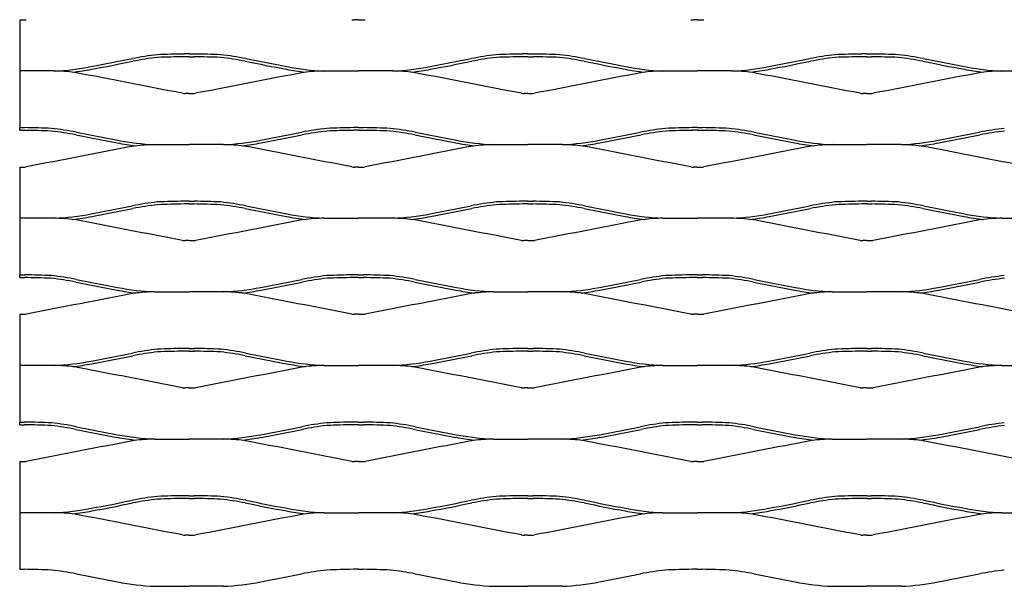
# Model space of a CAD drawing. Units: millimetres. Extents: x 2000 to 2760, y 1996 to 2458.
# Drawn here: x 2000 to 2221, y 1996 to 2123 of the extents above; entities that cross this region are included whole.
import ezdxf

# ---------------------------------------------------------------- set-up
doc = ezdxf.new("R2010")
doc.units = ezdxf.units.MM

msp = doc.modelspace()

# ---------------------------------------------------------------- linework, layer by layer
for p, q in [((2000, 2123.16), (2000.86, 2123.16)), ((2000, 2123.16), (2000, 2111.69)), ((2076, 2123.16), (2075.14, 2123.16)), ((2076, 2123.16), (2076.86, 2123.16)), ((2152, 2123.16), (2151.14, 2123.16)), ((2152, 2123.16), (2152.86, 2123.16)), ((2038, 2115.5), (2036.89, 2115.5)), ((2038, 2114.89), (2036.89, 2114.89)), ((2038, 2115.5), (2039.11, 2115.5)), ((2038, 2114.89), (2039.11, 2114.89)), ((2114, 2115.5), (2112.89, 2115.5)), ((2114, 2114.89), (2112.89, 2114.89)), ((2114, 2115.5), (2115.11, 2115.5)), ((2114, 2114.89), (2115.11, 2114.89)), ((2190, 2115.5), (2188.89, 2115.5)), ((2190, 2114.89), (2188.89, 2114.89)), ((2190, 2115.5), (2191.11, 2115.5)), ((2190, 2114.89), (2191.11, 2114.89)), ((2000, 2111.69), (2000, 2099)), ((2007.71, 2111.69), (2000, 2111.69)), ((2068.29, 2111.69), (2076, 2111.69)), ((2083.71, 2111.69), (2076, 2111.69)), ((2144.29, 2111.69), (2152, 2111.69)), ((2159.71, 2111.69), (2152, 2111.69)), ((2220.29, 2111.69), (2228, 2111.69)), ((2038, 2106.66), (2037.14, 2106.66)), ((2038, 2106.66), (2038.86, 2106.66)), ((2114, 2106.66), (2113.14, 2106.66)), ((2114, 2106.66), (2114.86, 2106.66)), ((2190, 2106.66), (2189.14, 2106.66)), ((2190, 2106.66), (2190.86, 2106.66)), ((2000, 2099), (2001.11, 2099)), ((2000, 2098.39), (2000, 2099)), ((2000, 2098.39), (2001.11, 2098.39)), ((2076, 2099), (2074.89, 2099)), ((2076, 2098.39), (2074.89, 2098.39)), ((2076, 2099), (2077.11, 2099)), ((2076, 2098.39), (2077.11, 2098.39)), ((2152, 2099), (2150.89, 2099)), ((2152, 2098.39), (2150.89, 2098.39)), ((2152, 2099), (2153.11, 2099)), ((2152, 2098.39), (2153.11, 2098.39)), ((2030.29, 2095.19), (2038, 2095.19)), ((2045.71, 2095.19), (2038, 2095.19)), ((2106.29, 2095.19), (2114, 2095.19)), ((2121.71, 2095.19), (2114, 2095.19)), ((2182.29, 2095.19), (2190, 2095.19)), ((2197.71, 2095.19), (2190, 2095.19)), ((2000, 2090.16), (2000.86, 2090.16)), ((2000, 2090.16), (2000, 2078.69)), ((2076, 2090.16), (2075.14, 2090.16)), ((2076, 2090.16), (2076.86, 2090.16)), ((2152, 2090.16), (2151.14, 2090.16)), ((2152, 2090.16), (2152.86, 2090.16)), ((2038, 2082.5), (2036.89, 2082.5)), ((2038, 2081.89), (2036.89, 2081.89)), ((2038, 2082.5), (2039.11, 2082.5)), ((2038, 2081.89), (2039.11, 2081.89)), ((2114, 2082.5), (2112.89, 2082.5)), ((2114, 2081.89), (2112.89, 2081.89)), ((2114, 2082.5), (2115.11, 2082.5)), ((2114, 2081.89), (2115.11, 2081.89)), ((2190, 2082.5), (2188.89, 2082.5)), ((2190, 2081.89), (2188.89, 2081.89)), ((2190, 2082.5), (2191.11, 2082.5)), ((2190, 2081.89), (2191.11, 2081.89)), ((2000, 2078.69), (2000, 2066)), ((2007.71, 2078.69), (2000, 2078.69)), ((2068.29, 2078.69), (2076, 2078.69)), ((2083.71, 2078.69), (2076, 2078.69)), ((2144.29, 2078.69), (2152, 2078.69)), ((2159.71, 2078.69), (2152, 2078.69)), ((2220.29, 2078.69), (2228, 2078.69)), ((2038, 2073.66), (2037.14, 2073.66)), ((2038, 2073.66), (2038.86, 2073.66)), ((2114, 2073.66), (2113.14, 2073.66)), ((2114, 2073.66), (2114.86, 2073.66)), ((2190, 2073.66), (2189.14, 2073.66)), ((2190, 2073.66), (2190.86, 2073.66)), ((2000, 2066), (2001.11, 2066)), ((2000, 2065.39), (2000, 2066)), ((2000, 2065.39), (2001.11, 2065.39)), ((2076, 2066), (2074.89, 2066)), ((2076, 2065.39), (2074.89, 2065.39)), ((2076, 2066), (2077.11, 2066)), ((2076, 2065.39), (2077.11, 2065.39)), ((2152, 2066), (2150.89, 2066)), ((2152, 2065.39), (2150.89, 2065.39)), ((2152, 2066), (2153.11, 2066)), ((2152, 2065.39), (2153.11, 2065.39)), ((2030.29, 2062.19), (2038, 2062.19)), ((2045.71, 2062.19), (2038, 2062.19)), ((2106.29, 2062.19), (2114, 2062.19)), ((2121.71, 2062.19), (2114, 2062.19)), ((2182.29, 2062.19), (2190, 2062.19)), ((2197.71, 2062.19), (2190, 2062.19)), ((2000, 2057.16), (2000.86, 2057.16)), ((2000, 2057.16), (2000, 2045.69)), ((2076, 2057.16), (2075.14, 2057.16)), ((2076, 2057.16), (2076.86, 2057.16)), ((2152, 2057.16), (2151.14, 2057.16)), ((2152, 2057.16), (2152.86, 2057.16)), ((2038, 2049.5), (2036.89, 2049.5)), ((2038, 2048.89), (2036.89, 2048.89)), ((2038, 2049.5), (2039.11, 2049.5)), ((2038, 2048.89), (2039.11, 2048.89)), ((2114, 2049.5), (2112.89, 2049.5)), ((2114, 2048.89), (2112.89, 2048.89)), ((2114, 2049.5), (2115.11, 2049.5)), ((2114, 2048.89), (2115.11, 2048.89)), ((2190, 2049.5), (2188.89, 2049.5)), ((2190, 2048.89), (2188.89, 2048.89)), ((2190, 2049.5), (2191.11, 2049.5)), ((2190, 2048.89), (2191.11, 2048.89)), ((2000, 2045.69), (2000, 2033)), ((2007.71, 2045.69), (2000, 2045.69)), ((2068.29, 2045.69), (2076, 2045.69)), ((2083.71, 2045.69), (2076, 2045.69)), ((2144.29, 2045.69), (2152, 2045.69)), ((2159.71, 2045.69), (2152, 2045.69)), ((2220.29, 2045.69), (2228, 2045.69)), ((2038, 2040.66), (2037.14, 2040.66)), ((2038, 2040.66), (2038.86, 2040.66)), ((2114, 2040.66), (2113.14, 2040.66)), ((2114, 2040.66), (2114.86, 2040.66)), ((2190, 2040.66), (2189.14, 2040.66)), ((2190, 2040.66), (2190.86, 2040.66)), ((2000, 2033), (2001.11, 2033)), ((2000, 2032.39), (2000, 2033)), ((2000, 2032.39), (2001.11, 2032.39)), ((2076, 2033), (2074.89, 2033)), ((2076, 2032.39), (2074.89, 2032.39)), ((2076, 2033), (2077.11, 2033)), ((2076, 2032.39), (2077.11, 2032.39)), ((2152, 2033), (2150.89, 2033)), ((2152, 2032.39), (2150.89, 2032.39)), ((2152, 2033), (2153.11, 2033)), ((2152, 2032.39), (2153.11, 2032.39)), ((2030.29, 2029.19), (2038, 2029.19)), ((2045.71, 2029.19), (2038, 2029.19)), ((2106.29, 2029.19), (2114, 2029.19)), ((2121.71, 2029.19), (2114, 2029.19)), ((2182.29, 2029.19), (2190, 2029.19)), ((2197.71, 2029.19), (2190, 2029.19)), ((2000, 2024.16), (2000.86, 2024.16)), ((2000, 2024.16), (2000, 2012.69)), ((2076, 2024.16), (2075.14, 2024.16)), ((2076, 2024.16), (2076.86, 2024.16)), ((2152, 2024.16), (2151.14, 2024.16)), ((2152, 2024.16), (2152.86, 2024.16)), ((2038, 2016.5), (2036.89, 2016.5)), ((2038, 2015.89), (2036.89, 2015.89)), ((2038, 2016.5), (2039.11, 2016.5)), ((2038, 2015.89), (2039.11, 2015.89)), ((2114, 2016.5), (2112.89, 2016.5)), ((2114, 2015.89), (2112.89, 2015.89)), ((2114, 2016.5), (2115.11, 2016.5)), ((2114, 2015.89), (2115.11, 2015.89)), ((2190, 2016.5), (2188.89, 2016.5)), ((2190, 2015.89), (2188.89, 2015.89)), ((2190, 2016.5), (2191.11, 2016.5)), ((2190, 2015.89), (2191.11, 2015.89)), ((2000, 2012.69), (2000, 2000)), ((2007.71, 2012.69), (2000, 2012.69)), ((2068.29, 2012.69), (2076, 2012.69)), ((2083.71, 2012.69), (2076, 2012.69)), ((2144.29, 2012.69), (2152, 2012.69)), ((2159.71, 2012.69), (2152, 2012.69)), ((2220.29, 2012.69), (2228, 2012.69)), ((2038, 2007.66), (2037.14, 2007.66)), ((2038, 2007.66), (2038.86, 2007.66)), ((2114, 2007.66), (2113.14, 2007.66)), ((2114, 2007.66), (2114.86, 2007.66)), ((2190, 2007.66), (2189.14, 2007.66)), ((2190, 2007.66), (2190.86, 2007.66)), ((2000, 2000), (2001.11, 2000)), ((2076, 2000), (2074.89, 2000)), ((2076, 2000), (2077.11, 2000)), ((2152, 2000), (2150.89, 2000)), ((2152, 2000), (2153.11, 2000)), ((2030.29, 1996.19), (2038, 1996.19)), ((2045.71, 1996.19), (2038, 1996.19)), ((2106.29, 1996.19), (2114, 1996.19)), ((2121.71, 1996.19), (2114, 1996.19)), ((2182.29, 1996.19), (2190, 1996.19)), ((2197.71, 1996.19), (2190, 1996.19))]:
    msp.add_line(p, q)
for centre, radius, start, end in [((2000.97, 2127.24), 4.08, 268.5041, 277.148), ((2075.03, 2127.24), 4.08, 262.852, 271.4959), ((2076.96, 2127.24), 4.08, 268.5041, 277.148), ((2151.03, 2127.24), 4.08, 262.852, 271.4959), ((2152.96, 2127.24), 4.08, 268.5041, 277.148), ((1740.48, 3553.36), 1466.81, 280.82824, 281.19569), ((1740.48, 3553.36), 1467.42, 280.82824, 281.19569), ((2039.25, 2043.13), 72.69, 96.6162, 101.0777), ((2039.25, 2043.13), 72.08, 96.6346, 101.0777), ((2040.9, 1859.43), 256.1, 90.8971, 92.2435), ((2040.9, 1859.43), 255.49, 90.8971, 92.2382), ((2035.1, 1859.43), 255.49, 87.7618, 89.1029), ((2035.1, 1859.43), 256.1, 87.7565, 89.1029), ((2036.75, 2043.13), 72.08, 78.9223, 83.3654), ((2036.75, 2043.13), 72.69, 78.9223, 83.3838), ((2335.52, 3553.36), 1467.42, 258.80431, 259.17176), ((2335.52, 3553.36), 1466.81, 258.80431, 259.17176), ((1816.48, 3553.36), 1466.81, 280.82824, 281.19569), ((1816.48, 3553.36), 1467.42, 280.82824, 281.19569), ((2115.25, 2043.13), 72.69, 96.6162, 101.0777), ((2115.25, 2043.13), 72.08, 96.6346, 101.0777), ((2116.9, 1859.43), 256.1, 90.8971, 92.2435), ((2116.9, 1859.43), 255.49, 90.8971, 92.2382), ((2111.1, 1859.43), 255.49, 87.7618, 89.1029), ((2111.1, 1859.43), 256.1, 87.7565, 89.1029), ((2112.75, 2043.13), 72.08, 78.9223, 83.3654), ((2112.75, 2043.13), 72.69, 78.9223, 83.3838), ((2411.52, 3553.36), 1467.42, 258.80431, 259.17176), ((2411.52, 3553.36), 1466.81, 258.80431, 259.17176), ((1892.48, 3553.36), 1466.81, 280.82824, 281.19569), ((1892.48, 3553.36), 1467.42, 280.82824, 281.19569), ((2191.25, 2043.13), 72.69, 96.6162, 101.0777), ((2191.25, 2043.13), 72.08, 96.6346, 101.0777), ((2192.9, 1859.43), 256.1, 90.8971, 92.2435), ((2192.9, 1859.43), 255.49, 90.8971, 92.2382), ((2187.1, 1859.43), 255.49, 87.7618, 89.1029), ((2187.1, 1859.43), 256.1, 87.7565, 89.1029), ((2188.75, 2043.13), 72.08, 78.9223, 83.3654), ((2188.75, 2043.13), 72.69, 78.9223, 83.3838), ((2487.52, 3553.36), 1467.42, 258.80431, 259.17176), ((2487.52, 3553.36), 1466.81, 258.80431, 259.17176), ((2005.42, 2167.16), 55.52, 272.3683, 281.0386), ((2007.48, 2075.45), 36.23, 82.3613, 89.6354), ((2005.42, 2167.16), 56.12, 276.6714, 281.0386), ((2070.58, 2167.16), 56.12, 258.9614, 263.3286), ((2070.58, 2167.16), 55.52, 258.9614, 267.6317), ((2068.52, 2075.45), 36.23, 90.3646, 97.6387), ((2081.42, 2167.16), 55.52, 272.3683, 281.0386), ((2083.48, 2075.45), 36.23, 82.3613, 89.6354), ((2081.42, 2167.16), 56.12, 276.6714, 281.0386), ((2146.58, 2167.16), 56.12, 258.9614, 263.3286), ((2146.58, 2167.16), 55.52, 258.9614, 267.6317), ((2144.52, 2075.45), 36.23, 90.3646, 97.6387), ((2157.42, 2167.16), 55.52, 272.3683, 281.0386), ((2159.48, 2075.45), 36.23, 82.3613, 89.6354), ((2157.42, 2167.16), 56.12, 276.6714, 281.0386), ((2222.58, 2167.16), 56.12, 258.9614, 263.3286), ((2222.58, 2167.16), 55.52, 258.9614, 267.6317), ((2220.52, 2075.45), 36.23, 90.3646, 97.6387), ((-3020.44, -24003.88), 26595.77, 79.038933, 79.092099), ((7096.44, -24003.88), 26595.77, 100.907901, 100.961067), ((-2944.44, -24003.88), 26595.77, 79.038933, 79.092099), ((7172.44, -24003.88), 26595.77, 100.907901, 100.961067), ((-2868.44, -24003.88), 26595.77, 79.038933, 79.092099), ((7248.44, -24003.88), 26595.77, 100.907901, 100.961067), ((2037.03, 2110.74), 4.08, 262.852, 271.4959), ((2038.96, 2110.74), 4.08, 268.5041, 277.148), ((2113.03, 2110.74), 4.08, 262.852, 271.4959), ((2114.96, 2110.74), 4.08, 268.5041, 277.148), ((2189.03, 2110.74), 4.08, 262.852, 271.4959), ((2190.96, 2110.74), 4.08, 268.5041, 277.148), ((1997.1, 1842.93), 255.49, 87.7618, 89.1029), ((1997.1, 1842.93), 256.1, 87.7565, 89.1029), ((1998.75, 2026.63), 72.69, 78.9223, 83.3838), ((2077.25, 2026.63), 72.69, 96.6162, 101.0777), ((2078.9, 1842.93), 256.1, 90.8971, 92.2435), ((2078.9, 1842.93), 255.49, 90.8971, 92.2382), ((2073.1, 1842.93), 255.49, 87.7618, 89.1029), ((2073.1, 1842.93), 256.1, 87.7565, 89.1029), ((2074.75, 2026.63), 72.69, 78.9223, 83.3838), ((2153.25, 2026.63), 72.69, 96.6162, 101.0777), ((2154.89, 1842.93), 256.1, 90.8971, 92.2435), ((2154.89, 1842.93), 255.49, 90.8971, 92.2382), ((2149.1, 1842.93), 255.49, 87.7618, 89.1029), ((2149.1, 1842.93), 256.1, 87.7565, 89.1029), ((2150.75, 2026.63), 72.69, 78.9223, 83.3838), ((2229.24, 2026.63), 72.69, 96.6162, 101.0777), ((1998.75, 2026.63), 72.08, 78.9223, 83.3654), ((2297.52, 3536.86), 1467.42, 258.80431, 259.17176), ((2297.52, 3536.86), 1466.81, 258.80431, 259.17176), ((2032.58, 2150.66), 55.52, 258.9614, 267.6317), ((2043.42, 2150.66), 55.52, 272.3683, 281.0386), ((1778.48, 3536.86), 1466.81, 280.82824, 281.19569), ((1778.48, 3536.86), 1467.42, 280.82824, 281.19569), ((2077.25, 2026.63), 72.08, 96.6346, 101.0777), ((2074.75, 2026.63), 72.08, 78.9223, 83.3654), ((2373.52, 3536.86), 1467.42, 258.80431, 259.17176), ((2373.52, 3536.86), 1466.81, 258.80431, 259.17176), ((2108.58, 2150.66), 55.52, 258.9614, 267.6317), ((2119.41, 2150.66), 55.52, 272.3683, 281.0386), ((1854.48, 3536.86), 1466.81, 280.82824, 281.19569), ((1854.48, 3536.86), 1467.42, 280.82824, 281.19569), ((2153.25, 2026.63), 72.08, 96.6346, 101.0777), ((2150.75, 2026.63), 72.08, 78.9223, 83.3654), ((2449.52, 3536.86), 1467.42, 258.80431, 259.17176), ((2449.52, 3536.86), 1466.81, 258.80431, 259.17176), ((2184.58, 2150.66), 55.52, 258.9614, 267.6317), ((2195.41, 2150.66), 55.52, 272.3683, 281.0386), ((1930.48, 3536.86), 1466.81, 280.82824, 281.19569), ((1930.48, 3536.86), 1467.42, 280.82824, 281.19569), ((2229.24, 2026.63), 72.08, 96.6346, 101.0777), ((7058.44, -24020.38), 26595.77, 100.907901, 100.961067), ((2032.58, 2150.66), 56.12, 258.9614, 263.3286), ((2030.52, 2058.95), 36.23, 90.3646, 97.6387), ((2045.48, 2058.95), 36.23, 82.3613, 89.6354), ((2043.42, 2150.66), 56.12, 276.6714, 281.0386), ((-2982.44, -24020.38), 26595.77, 79.038933, 79.092099), ((7134.44, -24020.38), 26595.77, 100.907901, 100.961067), ((2108.58, 2150.66), 56.12, 258.9614, 263.3286), ((2106.52, 2058.95), 36.23, 90.3646, 97.6387), ((2121.48, 2058.95), 36.23, 82.3613, 89.6354), ((2119.41, 2150.66), 56.12, 276.6714, 281.0386), ((-2906.44, -24020.38), 26595.77, 79.038933, 79.092099), ((7210.44, -24020.38), 26595.77, 100.907901, 100.961067), ((2184.58, 2150.66), 56.12, 258.9614, 263.3286), ((2182.52, 2058.95), 36.23, 90.3646, 97.6387), ((2197.48, 2058.95), 36.23, 82.3613, 89.6354), ((2195.41, 2150.66), 56.12, 276.6714, 281.0386), ((-2830.45, -24020.38), 26595.77, 79.038933, 79.092099), ((2000.97, 2094.24), 4.08, 268.5041, 277.148), ((2075.03, 2094.24), 4.08, 262.852, 271.4959), ((2076.96, 2094.24), 4.08, 268.5041, 277.148), ((2151.03, 2094.24), 4.08, 262.852, 271.4959), ((2152.96, 2094.24), 4.08, 268.5041, 277.148), ((1740.48, 3520.36), 1466.81, 280.82824, 281.19569), ((1740.48, 3520.36), 1467.42, 280.82824, 281.19569), ((2039.25, 2010.13), 72.69, 96.6162, 101.0777), ((2039.25, 2010.13), 72.08, 96.6346, 101.0777), ((2040.9, 1826.43), 256.1, 90.8971, 92.2435), ((2040.9, 1826.43), 255.49, 90.8971, 92.2382), ((2035.1, 1826.43), 255.49, 87.7618, 89.1029), ((2035.1, 1826.43), 256.1, 87.7565, 89.1029), ((2036.75, 2010.13), 72.08, 78.9223, 83.3654), ((2036.75, 2010.13), 72.69, 78.9223, 83.3838), ((2335.52, 3520.36), 1467.42, 258.80431, 259.17176), ((2335.52, 3520.36), 1466.81, 258.80431, 259.17176), ((1816.48, 3520.36), 1466.81, 280.82824, 281.19569), ((1816.48, 3520.36), 1467.42, 280.82824, 281.19569), ((2115.25, 2010.13), 72.69, 96.6162, 101.0777), ((2115.25, 2010.13), 72.08, 96.6346, 101.0777), ((2116.9, 1826.43), 256.1, 90.8971, 92.2435), ((2116.9, 1826.43), 255.49, 90.8971, 92.2382), ((2111.1, 1826.43), 255.49, 87.7618, 89.1029), ((2111.1, 1826.43), 256.1, 87.7565, 89.1029), ((2112.75, 2010.13), 72.08, 78.9223, 83.3654), ((2112.75, 2010.13), 72.69, 78.9223, 83.3838), ((2411.52, 3520.36), 1467.42, 258.80431, 259.17176), ((2411.52, 3520.36), 1466.81, 258.80431, 259.17176), ((1892.48, 3520.36), 1466.81, 280.82824, 281.19569), ((1892.48, 3520.36), 1467.42, 280.82824, 281.19569), ((2191.25, 2010.13), 72.69, 96.6162, 101.0777), ((2191.25, 2010.13), 72.08, 96.6346, 101.0777), ((2192.9, 1826.43), 256.1, 90.8971, 92.2435), ((2192.9, 1826.43), 255.49, 90.8971, 92.2382), ((2187.1, 1826.43), 255.49, 87.7618, 89.1029), ((2187.1, 1826.43), 256.1, 87.7565, 89.1029), ((2188.75, 2010.13), 72.08, 78.9223, 83.3654), ((2188.75, 2010.13), 72.69, 78.9223, 83.3838), ((2487.52, 3520.36), 1467.42, 258.80431, 259.17176), ((2487.52, 3520.36), 1466.81, 258.80431, 259.17176), ((2005.42, 2134.16), 55.52, 272.3683, 281.0386), ((2007.48, 2042.45), 36.23, 82.3613, 89.6354), ((2005.42, 2134.16), 56.12, 276.6714, 281.0386), ((2070.58, 2134.16), 56.12, 258.9614, 263.3286), ((2070.58, 2134.16), 55.52, 258.9614, 267.6317), ((2068.52, 2042.45), 36.23, 90.3646, 97.6387), ((2081.42, 2134.16), 55.52, 272.3683, 281.0386), ((2083.48, 2042.45), 36.23, 82.3613, 89.6354), ((2081.42, 2134.16), 56.12, 276.6714, 281.0386), ((2146.58, 2134.16), 56.12, 258.9614, 263.3286), ((2146.58, 2134.16), 55.52, 258.9614, 267.6317), ((2144.52, 2042.45), 36.23, 90.3646, 97.6387), ((2157.42, 2134.16), 55.52, 272.3683, 281.0386), ((2159.48, 2042.45), 36.23, 82.3613, 89.6354), ((2157.42, 2134.16), 56.12, 276.6714, 281.0386), ((2222.58, 2134.16), 56.12, 258.9614, 263.3286), ((2222.58, 2134.16), 55.52, 258.9614, 267.6317), ((2220.52, 2042.45), 36.23, 90.3646, 97.6387), ((-3020.44, -24036.88), 26595.77, 79.038933, 79.092099), ((7096.44, -24036.88), 26595.77, 100.907901, 100.961067), ((-2944.44, -24036.88), 26595.77, 79.038933, 79.092099), ((7172.44, -24036.88), 26595.77, 100.907901, 100.961067), ((-2868.44, -24036.88), 26595.77, 79.038933, 79.092099), ((7248.44, -24036.88), 26595.77, 100.907901, 100.961067), ((2037.03, 2077.74), 4.08, 262.852, 271.4959), ((2038.96, 2077.74), 4.08, 268.5041, 277.148), ((2113.03, 2077.74), 4.08, 262.852, 271.4959), ((2114.96, 2077.74), 4.08, 268.5041, 277.148), ((2189.03, 2077.74), 4.08, 262.852, 271.4959), ((2190.96, 2077.74), 4.08, 268.5041, 277.148), ((1997.1, 1809.93), 255.49, 87.7618, 89.1029), ((1997.1, 1809.93), 256.1, 87.7565, 89.1029), ((1998.75, 1993.63), 72.08, 78.9223, 83.3654), ((1998.75, 1993.63), 72.69, 78.9223, 83.3838), ((2077.25, 1993.63), 72.69, 96.6162, 101.0777), ((2077.25, 1993.63), 72.08, 96.6346, 101.0777), ((2078.9, 1809.93), 256.1, 90.8971, 92.2435), ((2078.9, 1809.93), 255.49, 90.8971, 92.2382), ((2073.1, 1809.93), 255.49, 87.7618, 89.1029), ((2073.1, 1809.93), 256.1, 87.7565, 89.1029), ((2074.75, 1993.63), 72.08, 78.9223, 83.3654), ((2074.75, 1993.63), 72.69, 78.9223, 83.3838), ((2153.25, 1993.63), 72.69, 96.6162, 101.0777), ((2153.25, 1993.63), 72.08, 96.6346, 101.0777), ((2154.89, 1809.93), 256.1, 90.8971, 92.2435), ((2154.89, 1809.93), 255.49, 90.8971, 92.2382), ((2149.1, 1809.93), 255.49, 87.7618, 89.1029), ((2149.1, 1809.93), 256.1, 87.7565, 89.1029), ((2150.75, 1993.63), 72.08, 78.9223, 83.3654), ((2150.75, 1993.63), 72.69, 78.9223, 83.3838), ((2229.24, 1993.63), 72.69, 96.6162, 101.0777), ((2229.24, 1993.63), 72.08, 96.6346, 101.0777), ((2297.52, 3503.86), 1467.42, 258.80431, 259.17176), ((2297.52, 3503.86), 1466.81, 258.80431, 259.17176), ((2032.58, 2117.66), 55.52, 258.9614, 267.6317), ((2043.42, 2117.66), 55.52, 272.3683, 281.0386), ((1778.48, 3503.86), 1466.81, 280.82824, 281.19569), ((1778.48, 3503.86), 1467.42, 280.82824, 281.19569), ((2373.52, 3503.86), 1467.42, 258.80431, 259.17176), ((2373.52, 3503.86), 1466.81, 258.80431, 259.17176), ((2108.58, 2117.66), 55.52, 258.9614, 267.6317), ((2119.41, 2117.66), 55.52, 272.3683, 281.0386), ((1854.48, 3503.86), 1466.81, 280.82824, 281.19569), ((1854.48, 3503.86), 1467.42, 280.82824, 281.19569), ((2449.52, 3503.86), 1467.42, 258.80431, 259.17176), ((2449.52, 3503.86), 1466.81, 258.80431, 259.17176), ((2184.58, 2117.66), 55.52, 258.9614, 267.6317), ((2195.41, 2117.66), 55.52, 272.3683, 281.0386), ((1930.48, 3503.86), 1466.81, 280.82824, 281.19569), ((1930.48, 3503.86), 1467.42, 280.82824, 281.19569), ((7058.44, -24053.38), 26595.77, 100.907901, 100.961067), ((2032.58, 2117.66), 56.12, 258.9614, 263.3286), ((2030.52, 2025.95), 36.23, 90.3646, 97.6387), ((2045.48, 2025.95), 36.23, 82.3613, 89.6354), ((2043.42, 2117.66), 56.12, 276.6714, 281.0386), ((-2982.44, -24053.38), 26595.77, 79.038933, 79.092099), ((7134.44, -24053.38), 26595.77, 100.907901, 100.961067), ((2108.58, 2117.66), 56.12, 258.9614, 263.3286), ((2106.52, 2025.95), 36.23, 90.3646, 97.6387), ((2121.48, 2025.95), 36.23, 82.3613, 89.6354), ((2119.41, 2117.66), 56.12, 276.6714, 281.0386), ((-2906.44, -24053.38), 26595.77, 79.038933, 79.092099), ((7210.44, -24053.38), 26595.77, 100.907901, 100.961067), ((2184.58, 2117.66), 56.12, 258.9614, 263.3286), ((2182.52, 2025.95), 36.23, 90.3646, 97.6387), ((2197.48, 2025.95), 36.23, 82.3613, 89.6354), ((2195.41, 2117.66), 56.12, 276.6714, 281.0386), ((-2830.45, -24053.38), 26595.77, 79.038933, 79.092099), ((2000.97, 2061.24), 4.08, 268.5041, 277.148), ((2075.03, 2061.24), 4.08, 262.852, 271.4959), ((2076.96, 2061.24), 4.08, 268.5041, 277.148), ((2151.03, 2061.24), 4.08, 262.852, 271.4959), ((2152.96, 2061.24), 4.08, 268.5041, 277.148), ((1740.48, 3487.36), 1466.81, 280.82824, 281.19569), ((1740.48, 3487.36), 1467.42, 280.82824, 281.19569), ((2039.25, 1977.13), 72.69, 96.6162, 101.0777), ((2039.25, 1977.13), 72.08, 96.6346, 101.0777), ((2040.9, 1793.43), 256.1, 90.8971, 92.2435), ((2040.9, 1793.43), 255.49, 90.8971, 92.2382), ((2035.1, 1793.43), 255.49, 87.7618, 89.1029), ((2035.1, 1793.43), 256.1, 87.7565, 89.1029), ((2036.75, 1977.13), 72.08, 78.9223, 83.3654), ((2036.75, 1977.13), 72.69, 78.9223, 83.3838), ((2335.52, 3487.36), 1467.42, 258.80431, 259.17176), ((2335.52, 3487.36), 1466.81, 258.80431, 259.17176), ((1816.48, 3487.36), 1466.81, 280.82824, 281.19569), ((1816.48, 3487.36), 1467.42, 280.82824, 281.19569), ((2115.25, 1977.13), 72.69, 96.6162, 101.0777), ((2115.25, 1977.13), 72.08, 96.6346, 101.0777), ((2116.9, 1793.43), 256.1, 90.8971, 92.2435), ((2116.9, 1793.43), 255.49, 90.8971, 92.2382), ((2111.1, 1793.43), 255.49, 87.7618, 89.1029), ((2111.1, 1793.43), 256.1, 87.7565, 89.1029), ((2112.75, 1977.13), 72.08, 78.9223, 83.3654), ((2112.75, 1977.13), 72.69, 78.9223, 83.3838), ((2411.52, 3487.36), 1467.42, 258.80431, 259.17176), ((2411.52, 3487.36), 1466.81, 258.80431, 259.17176), ((1892.48, 3487.36), 1466.81, 280.82824, 281.19569), ((1892.48, 3487.36), 1467.42, 280.82824, 281.19569), ((2191.25, 1977.13), 72.69, 96.6162, 101.0777), ((2191.25, 1977.13), 72.08, 96.6346, 101.0777), ((2192.9, 1793.43), 256.1, 90.8971, 92.2435), ((2192.9, 1793.43), 255.49, 90.8971, 92.2382), ((2187.1, 1793.43), 255.49, 87.7618, 89.1029), ((2187.1, 1793.43), 256.1, 87.7565, 89.1029), ((2188.75, 1977.13), 72.08, 78.9223, 83.3654), ((2188.75, 1977.13), 72.69, 78.9223, 83.3838), ((2487.52, 3487.36), 1467.42, 258.80431, 259.17176), ((2487.52, 3487.36), 1466.81, 258.80431, 259.17176), ((2005.42, 2101.16), 55.52, 272.3683, 281.0386), ((2007.48, 2009.45), 36.23, 82.3613, 89.6354), ((2005.42, 2101.16), 56.12, 276.6714, 281.0386), ((-3020.44, -24069.88), 26595.77, 79.038933, 79.092099), ((7096.44, -24069.88), 26595.77, 100.907901, 100.961067), ((2070.58, 2101.16), 56.12, 258.9614, 263.3286), ((2070.58, 2101.16), 55.52, 258.9614, 267.6317), ((2068.52, 2009.45), 36.23, 90.3646, 97.6387), ((2081.42, 2101.16), 55.52, 272.3683, 281.0386), ((2083.48, 2009.45), 36.23, 82.3613, 89.6354), ((2081.42, 2101.16), 56.12, 276.6714, 281.0386), ((-2944.44, -24069.88), 26595.77, 79.038933, 79.092099), ((7172.44, -24069.88), 26595.77, 100.907901, 100.961067), ((2146.58, 2101.16), 56.12, 258.9614, 263.3286), ((2146.58, 2101.16), 55.52, 258.9614, 267.6317), ((2144.52, 2009.45), 36.23, 90.3646, 97.6387), ((2157.42, 2101.16), 55.52, 272.3683, 281.0386), ((2159.48, 2009.45), 36.23, 82.3613, 89.6354), ((2157.42, 2101.16), 56.12, 276.6714, 281.0386), ((-2868.44, -24069.88), 26595.77, 79.038933, 79.092099), ((7248.44, -24069.88), 26595.77, 100.907901, 100.961067), ((2222.58, 2101.16), 56.12, 258.9614, 263.3286), ((2222.58, 2101.16), 55.52, 258.9614, 267.6317), ((2220.52, 2009.45), 36.23, 90.3646, 97.6387), ((2037.03, 2044.74), 4.08, 262.852, 271.4959), ((2038.96, 2044.74), 4.08, 268.5041, 277.148), ((2113.03, 2044.74), 4.08, 262.852, 271.4959), ((2114.96, 2044.74), 4.08, 268.5041, 277.148), ((2189.03, 2044.74), 4.08, 262.852, 271.4959), ((2190.96, 2044.74), 4.08, 268.5041, 277.148), ((1997.1, 1776.93), 255.49, 87.7618, 89.1029), ((1997.1, 1776.93), 256.1, 87.7565, 89.1029), ((1998.75, 1960.63), 72.08, 78.9223, 83.3654), ((1998.75, 1960.63), 72.69, 78.9223, 83.3838), ((2077.25, 1960.63), 72.69, 96.6162, 101.0777), ((2077.25, 1960.63), 72.08, 96.6346, 101.0777), ((2078.9, 1776.93), 256.1, 90.8971, 92.2435), ((2078.9, 1776.93), 255.49, 90.8971, 92.2382), ((2073.1, 1776.93), 255.49, 87.7618, 89.1029), ((2073.1, 1776.93), 256.1, 87.7565, 89.1029), ((2074.75, 1960.63), 72.08, 78.9223, 83.3654), ((2074.75, 1960.63), 72.69, 78.9223, 83.3838), ((2153.25, 1960.63), 72.69, 96.6162, 101.0777), ((2153.25, 1960.63), 72.08, 96.6346, 101.0777), ((2154.89, 1776.93), 256.1, 90.8971, 92.2435), ((2154.89, 1776.93), 255.49, 90.8971, 92.2382), ((2149.1, 1776.93), 255.49, 87.7618, 89.1029), ((2149.1, 1776.93), 256.1, 87.7565, 89.1029), ((2150.75, 1960.63), 72.08, 78.9223, 83.3654), ((2150.75, 1960.63), 72.69, 78.9223, 83.3838), ((2229.24, 1960.63), 72.69, 96.6162, 101.0777), ((2229.24, 1960.63), 72.08, 96.6346, 101.0777), ((2297.52, 3470.86), 1467.42, 258.80431, 259.17176), ((2297.52, 3470.86), 1466.81, 258.80431, 259.17176), ((2032.58, 2084.66), 55.52, 258.9614, 267.6317), ((2043.42, 2084.66), 55.52, 272.3683, 281.0386), ((1778.48, 3470.86), 1466.81, 280.82824, 281.19569), ((1778.48, 3470.86), 1467.42, 280.82824, 281.19569), ((2373.52, 3470.86), 1467.42, 258.80431, 259.17176), ((2373.52, 3470.86), 1466.81, 258.80431, 259.17176), ((2108.58, 2084.66), 55.52, 258.9614, 267.6317), ((2119.41, 2084.66), 55.52, 272.3683, 281.0386), ((1854.48, 3470.86), 1466.81, 280.82824, 281.19569), ((1854.48, 3470.86), 1467.42, 280.82824, 281.19569), ((2449.52, 3470.86), 1467.42, 258.80431, 259.17176), ((2449.52, 3470.86), 1466.81, 258.80431, 259.17176), ((2184.58, 2084.66), 55.52, 258.9614, 267.6317), ((2195.41, 2084.66), 55.52, 272.3683, 281.0386), ((1930.48, 3470.86), 1466.81, 280.82824, 281.19569), ((1930.48, 3470.86), 1467.42, 280.82824, 281.19569), ((7058.44, -24086.38), 26595.77, 100.907901, 100.961067), ((2032.58, 2084.66), 56.12, 258.9614, 263.3286), ((2030.52, 1992.95), 36.23, 90.3646, 97.6387), ((2045.48, 1992.95), 36.23, 82.3613, 89.6354), ((2043.42, 2084.66), 56.12, 276.6714, 281.0386), ((-2982.44, -24086.38), 26595.77, 79.038933, 79.092099), ((7134.44, -24086.38), 26595.77, 100.907901, 100.961067), ((2108.58, 2084.66), 56.12, 258.9614, 263.3286), ((2106.52, 1992.95), 36.23, 90.3646, 97.6387), ((2121.48, 1992.95), 36.23, 82.3613, 89.6354), ((2119.41, 2084.66), 56.12, 276.6714, 281.0386), ((-2906.44, -24086.38), 26595.77, 79.038933, 79.092099), ((7210.44, -24086.38), 26595.77, 100.907901, 100.961067), ((2184.58, 2084.66), 56.12, 258.9614, 263.3286), ((2182.52, 1992.95), 36.23, 90.3646, 97.6387), ((2197.48, 1992.95), 36.23, 82.3613, 89.6354), ((2195.41, 2084.66), 56.12, 276.6714, 281.0386), ((-2830.45, -24086.38), 26595.77, 79.038933, 79.092099), ((2000.97, 2028.24), 4.08, 268.5041, 277.148), ((2075.03, 2028.24), 4.08, 262.852, 271.4959), ((2076.96, 2028.24), 4.08, 268.5041, 277.148), ((2151.03, 2028.24), 4.08, 262.852, 271.4959), ((2152.96, 2028.24), 4.08, 268.5041, 277.148), ((1740.48, 3454.36), 1466.81, 280.82824, 281.19569), ((1740.48, 3454.36), 1467.42, 280.82824, 281.19569), ((2039.25, 1944.13), 72.69, 96.6162, 101.0777), ((2039.25, 1944.13), 72.08, 96.6346, 101.0777), ((2040.9, 1760.43), 256.1, 90.8971, 92.2435), ((2040.9, 1760.43), 255.49, 90.8971, 92.2382), ((2035.1, 1760.43), 255.49, 87.7618, 89.1029), ((2035.1, 1760.43), 256.1, 87.7565, 89.1029), ((2036.75, 1944.13), 72.08, 78.9223, 83.3654), ((2036.75, 1944.13), 72.69, 78.9223, 83.3838), ((2335.52, 3454.36), 1467.42, 258.80431, 259.17176), ((2335.52, 3454.36), 1466.81, 258.80431, 259.17176), ((1816.48, 3454.36), 1466.81, 280.82824, 281.19569), ((1816.48, 3454.36), 1467.42, 280.82824, 281.19569), ((2115.25, 1944.13), 72.69, 96.6162, 101.0777), ((2115.25, 1944.13), 72.08, 96.6346, 101.0777), ((2116.9, 1760.43), 256.1, 90.8971, 92.2435), ((2116.9, 1760.43), 255.49, 90.8971, 92.2382), ((2111.1, 1760.43), 255.49, 87.7618, 89.1029), ((2111.1, 1760.43), 256.1, 87.7565, 89.1029), ((2112.75, 1944.13), 72.08, 78.9223, 83.3654), ((2112.75, 1944.13), 72.69, 78.9223, 83.3838), ((2411.52, 3454.36), 1467.42, 258.80431, 259.17176), ((2411.52, 3454.36), 1466.81, 258.80431, 259.17176), ((1892.48, 3454.36), 1466.81, 280.82824, 281.19569), ((1892.48, 3454.36), 1467.42, 280.82824, 281.19569), ((2191.25, 1944.13), 72.69, 96.6162, 101.0777), ((2191.25, 1944.13), 72.08, 96.6346, 101.0777), ((2192.9, 1760.43), 256.1, 90.8971, 92.2435), ((2192.9, 1760.43), 255.49, 90.8971, 92.2382), ((2187.1, 1760.43), 255.49, 87.7618, 89.1029), ((2187.1, 1760.43), 256.1, 87.7565, 89.1029), ((2188.75, 1944.13), 72.08, 78.9223, 83.3654), ((2188.75, 1944.13), 72.69, 78.9223, 83.3838), ((2487.52, 3454.36), 1467.42, 258.80431, 259.17176), ((2487.52, 3454.36), 1466.81, 258.80431, 259.17176), ((2005.42, 2068.16), 55.52, 272.3683, 281.0386), ((2007.48, 1976.45), 36.23, 82.3613, 89.6354), ((2005.42, 2068.16), 56.12, 276.6714, 281.0386), ((-3020.44, -24102.88), 26595.77, 79.038933, 79.092099), ((7096.44, -24102.88), 26595.77, 100.907901, 100.961067), ((2070.58, 2068.16), 56.12, 258.9614, 263.3286), ((2070.58, 2068.16), 55.52, 258.9614, 267.6317), ((2068.52, 1976.45), 36.23, 90.3646, 97.6387), ((2081.42, 2068.16), 55.52, 272.3683, 281.0386), ((2083.48, 1976.45), 36.23, 82.3613, 89.6354), ((2081.42, 2068.16), 56.12, 276.6714, 281.0386), ((-2944.44, -24102.88), 26595.77, 79.038933, 79.092099), ((7172.44, -24102.88), 26595.77, 100.907901, 100.961067), ((2146.58, 2068.16), 56.12, 258.9614, 263.3286), ((2146.58, 2068.16), 55.52, 258.9614, 267.6317), ((2144.52, 1976.45), 36.23, 90.3646, 97.6387), ((2157.42, 2068.16), 55.52, 272.3683, 281.0386), ((2159.48, 1976.45), 36.23, 82.3613, 89.6354), ((2157.42, 2068.16), 56.12, 276.6714, 281.0386), ((-2868.44, -24102.88), 26595.77, 79.038933, 79.092099), ((7248.44, -24102.88), 26595.77, 100.907901, 100.961067), ((2222.58, 2068.16), 56.12, 258.9614, 263.3286), ((2222.58, 2068.16), 55.52, 258.9614, 267.6317), ((2220.52, 1976.45), 36.23, 90.3646, 97.6387), ((2037.03, 2011.74), 4.08, 262.852, 271.4959), ((2038.96, 2011.74), 4.08, 268.5041, 277.148), ((2113.03, 2011.74), 4.08, 262.852, 271.4959), ((2114.96, 2011.74), 4.08, 268.5041, 277.148), ((2189.03, 2011.74), 4.08, 262.852, 271.4959), ((2190.96, 2011.74), 4.08, 268.5041, 277.148), ((1997.1, 1743.93), 256.1, 87.7565, 89.1029), ((1998.75, 1927.63), 72.69, 78.9223, 83.3838), ((2297.52, 3437.86), 1466.81, 258.80431, 259.17176), ((1778.48, 3437.86), 1466.81, 280.82824, 281.19569), ((2077.25, 1927.63), 72.69, 96.6162, 101.0777), ((2078.9, 1743.93), 256.1, 90.8971, 92.2435), ((2073.1, 1743.93), 256.1, 87.7565, 89.1029), ((2074.75, 1927.63), 72.69, 78.9223, 83.3838), ((2373.52, 3437.86), 1466.81, 258.80431, 259.17176), ((1854.48, 3437.86), 1466.81, 280.82824, 281.19569), ((2153.25, 1927.63), 72.69, 96.6162, 101.0777), ((2154.89, 1743.93), 256.1, 90.8971, 92.2435), ((2149.1, 1743.93), 256.1, 87.7565, 89.1029), ((2150.75, 1927.63), 72.69, 78.9223, 83.3838), ((2449.52, 3437.86), 1466.81, 258.80431, 259.17176), ((1930.48, 3437.86), 1466.81, 280.82824, 281.19569), ((2229.24, 1927.63), 72.69, 96.6162, 101.0777), ((2032.58, 2051.66), 55.52, 258.9614, 267.6317), ((2043.42, 2051.66), 55.52, 272.3683, 281.0386), ((2108.58, 2051.66), 55.52, 258.9614, 267.6317), ((2119.41, 2051.66), 55.52, 272.3683, 281.0386), ((2184.58, 2051.66), 55.52, 258.9614, 267.6317), ((2195.41, 2051.66), 55.52, 272.3683, 281.0386)]:
    msp.add_arc(centre, radius, start, end)

doc.saveas('drawing.dxf')
